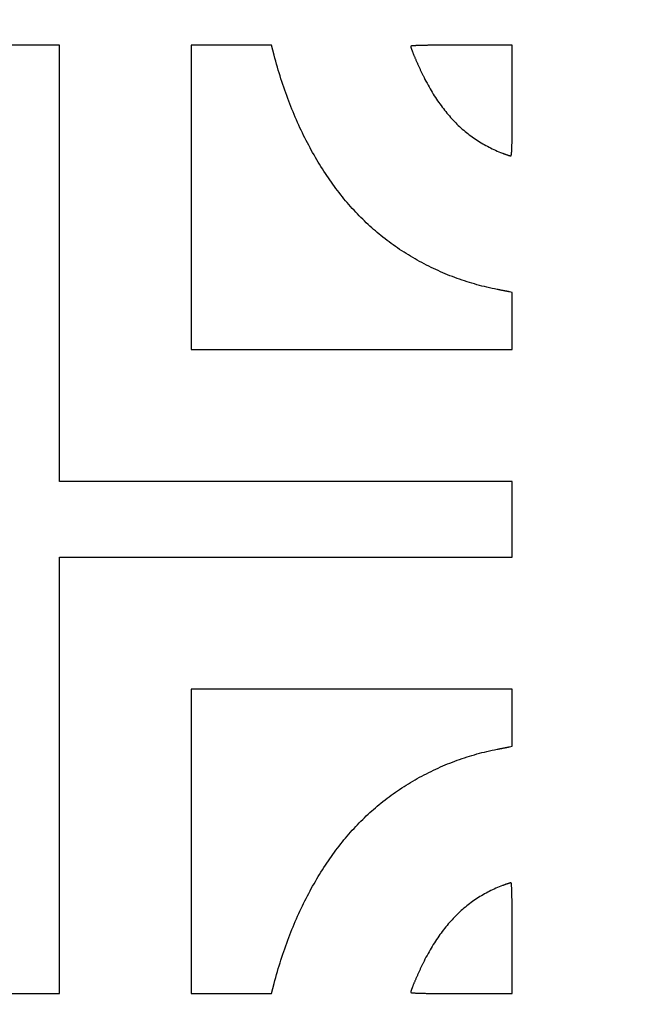
# Model space of a CAD drawing. Units: millimetres. Extents: x 1.6 to 90.5, y -44.4 to 44.5.
# Drawn here: x 46 to 64.3, y -14.5 to 15 of the extents above; entities that cross this region are included whole.
import ezdxf

# ---------------------------------------------------------------- set-up
doc = ezdxf.new("R2010")
doc.units = ezdxf.units.MM
doc.layers.add('Vector Layer 1', color=7, linetype='Continuous', lineweight=30)

msp = doc.modelspace()

# ---------------------------------------------------------------- linework, layer by layer
at = {"layer": 'Vector Layer 1', "color": 18, "lineweight": 30, "true_color": 0x000000}
for points in [[(47.225, -7.649), (47.225, -1.118), (47.225, -1.118), (54, -1.118), (54, -1.118), (60.776, -1.118), (60.776, -1.118), (60.776, 0.017), (60.776, 0.017), (60.776, 1.153), (60.776, 1.153), (54, 1.153), (54, 1.153), (47.225, 1.153), (47.225, 1.153), (47.225, 7.684), (47.225, 7.684), (47.225, 14.214), (47.225, 14.214), (46.055, 14.214), (46.055, 14.214), (44.885, 14.214)], [(47.225, -7.649), (47.225, -1.118), (47.225, -1.118), (54, -1.118), (54, -1.118), (60.776, -1.118), (60.776, -1.118), (60.776, 0.017), (60.776, 0.017), (60.776, 1.153), (60.776, 1.153), (54, 1.153), (54, 1.153), (47.225, 1.153), (47.225, 1.153), (47.225, 7.684), (47.225, 7.684), (47.225, 14.214), (47.225, 14.214), (46.055, 14.214), (46.055, 14.214), (44.885, 14.214)], [(60.776, 5.954), (60.776, 6.809), (60.776, 6.809), (60.697, 6.826), (60.697, 6.826), (60.693, 6.827), (60.687, 6.828), (60.681, 6.829), (60.675, 6.831), (60.667, 6.832), (60.659, 6.834), (60.65, 6.836), (60.641, 6.837), (60.631, 6.839), (60.621, 6.842), (60.61, 6.844), (60.598, 6.846), (60.586, 6.848), (60.574, 6.851), (60.561, 6.853), (60.548, 6.856), (60.534, 6.859), (60.521, 6.861), (60.506, 6.864), (60.492, 6.867), (60.477, 6.87), (60.462, 6.873), (60.447, 6.876), (60.432, 6.879), (60.416, 6.882), (60.401, 6.885), (60.385, 6.888), (60.369, 6.891), (60.353, 6.894), (60.338, 6.897), (60.322, 6.9), (60.322, 6.9), (60.246, 6.915), (60.17, 6.931), (60.094, 6.948), (60.019, 6.965), (59.944, 6.983), (59.868, 7.002), (59.793, 7.021), (59.719, 7.042), (59.644, 7.063), (59.57, 7.084), (59.496, 7.107), (59.422, 7.13), (59.348, 7.154), (59.275, 7.178), (59.201, 7.204), (59.129, 7.23), (59.056, 7.256), (58.983, 7.284), (58.911, 7.312), (58.839, 7.341), (58.768, 7.37), (58.696, 7.4), (58.625, 7.431), (58.555, 7.463), (58.484, 7.495), (58.414, 7.528), (58.345, 7.561), (58.275, 7.596), (58.206, 7.631), (58.137, 7.666), (58.069, 7.702), (58.001, 7.739), (57.933, 7.777), (57.866, 7.815), (57.799, 7.854), (57.733, 7.893), (57.667, 7.933), (57.601, 7.974), (57.536, 8.015), (57.471, 8.057), (57.406, 8.1), (57.342, 8.143), (57.279, 8.187), (57.216, 8.232), (57.153, 8.277), (57.091, 8.322), (57.029, 8.369), (56.968, 8.416), (56.907, 8.463), (56.847, 8.511), (56.847, 8.511), (56.791, 8.557), (56.735, 8.604), (56.679, 8.651), (56.624, 8.699), (56.569, 8.747), (56.514, 8.797), (56.46, 8.847), (56.406, 8.897), (56.353, 8.949), (56.3, 9.001), (56.247, 9.053), (56.195, 9.107), (56.143, 9.161), (56.091, 9.215), (56.04, 9.271), (55.989, 9.326), (55.938, 9.383), (55.888, 9.44), (55.838, 9.498), (55.789, 9.557), (55.74, 9.616), (55.691, 9.676), (55.643, 9.736), (55.595, 9.797), (55.548, 9.859), (55.501, 9.921), (55.454, 9.984), (55.408, 10.047), (55.362, 10.111), (55.317, 10.176), (55.272, 10.241), (55.227, 10.307), (55.183, 10.373), (55.139, 10.44), (55.095, 10.508), (55.052, 10.576), (55.01, 10.645), (54.968, 10.714), (54.926, 10.784), (54.885, 10.854), (54.844, 10.925), (54.803, 10.997), (54.763, 11.069), (54.724, 11.142), (54.684, 11.215), (54.646, 11.288), (54.607, 11.363), (54.57, 11.437), (54.532, 11.513), (54.495, 11.589), (54.459, 11.665), (54.423, 11.742), (54.387, 11.819), (54.352, 11.897), (54.317, 11.975), (54.283, 12.054), (54.249, 12.134), (54.216, 12.213), (54.183, 12.294), (54.151, 12.375), (54.119, 12.456), (54.087, 12.538), (54.056, 12.62), (54.026, 12.703), (53.996, 12.786), (53.966, 12.87), (53.937, 12.954), (53.909, 13.039), (53.881, 13.124), (53.853, 13.209), (53.826, 13.295), (53.8, 13.381), (53.774, 13.468), (53.748, 13.556), (53.723, 13.643), (53.698, 13.731), (53.674, 13.82), (53.651, 13.909), (53.651, 13.909), (53.571, 14.214), (53.571, 14.214), (52.371, 14.214), (52.371, 14.214), (51.171, 14.214), (51.171, 14.214), (51.171, 9.657), (51.171, 9.657), (51.171, 5.099), (51.171, 5.099), (55.974, 5.099), (55.974, 5.099), (60.776, 5.099), (60.776, 5.099), (60.776, 5.954)], [(60.776, 5.954), (60.776, 6.809), (60.776, 6.809), (60.697, 6.826), (60.697, 6.826), (60.693, 6.827), (60.687, 6.828), (60.681, 6.829), (60.675, 6.831), (60.667, 6.832), (60.659, 6.834), (60.65, 6.836), (60.641, 6.837), (60.631, 6.839), (60.621, 6.842), (60.61, 6.844), (60.598, 6.846), (60.586, 6.848), (60.574, 6.851), (60.561, 6.853), (60.548, 6.856), (60.534, 6.859), (60.521, 6.861), (60.506, 6.864), (60.492, 6.867), (60.477, 6.87), (60.462, 6.873), (60.447, 6.876), (60.432, 6.879), (60.416, 6.882), (60.401, 6.885), (60.385, 6.888), (60.369, 6.891), (60.353, 6.894), (60.338, 6.897), (60.322, 6.9), (60.322, 6.9), (60.246, 6.915), (60.17, 6.931), (60.094, 6.948), (60.019, 6.965), (59.944, 6.983), (59.868, 7.002), (59.793, 7.021), (59.719, 7.042), (59.644, 7.063), (59.57, 7.084), (59.496, 7.107), (59.422, 7.13), (59.348, 7.154), (59.275, 7.178), (59.201, 7.204), (59.129, 7.23), (59.056, 7.256), (58.983, 7.284), (58.911, 7.312), (58.839, 7.341), (58.768, 7.37), (58.696, 7.4), (58.625, 7.431), (58.555, 7.463), (58.484, 7.495), (58.414, 7.528), (58.345, 7.561), (58.275, 7.596), (58.206, 7.631), (58.137, 7.666), (58.069, 7.702), (58.001, 7.739), (57.933, 7.777), (57.866, 7.815), (57.799, 7.854), (57.733, 7.893), (57.667, 7.933), (57.601, 7.974), (57.536, 8.015), (57.471, 8.057), (57.406, 8.1), (57.342, 8.143), (57.279, 8.187), (57.216, 8.232), (57.153, 8.277), (57.091, 8.322), (57.029, 8.369), (56.968, 8.416), (56.907, 8.463), (56.847, 8.511), (56.847, 8.511), (56.791, 8.557), (56.735, 8.604), (56.679, 8.651), (56.624, 8.699), (56.569, 8.747), (56.514, 8.797), (56.46, 8.847), (56.406, 8.897), (56.353, 8.949), (56.3, 9.001), (56.247, 9.053), (56.195, 9.107), (56.143, 9.161), (56.091, 9.215), (56.04, 9.271), (55.989, 9.326), (55.938, 9.383), (55.888, 9.44), (55.838, 9.498), (55.789, 9.557), (55.74, 9.616), (55.691, 9.676), (55.643, 9.736), (55.595, 9.797), (55.548, 9.859), (55.501, 9.921), (55.454, 9.984), (55.408, 10.047), (55.362, 10.111), (55.317, 10.176), (55.272, 10.241), (55.227, 10.307), (55.183, 10.373), (55.139, 10.44), (55.095, 10.508), (55.052, 10.576), (55.01, 10.645), (54.968, 10.714), (54.926, 10.784), (54.885, 10.854), (54.844, 10.925), (54.803, 10.997), (54.763, 11.069), (54.724, 11.142), (54.684, 11.215), (54.646, 11.288), (54.607, 11.363), (54.57, 11.437), (54.532, 11.513), (54.495, 11.589), (54.459, 11.665), (54.423, 11.742), (54.387, 11.819), (54.352, 11.897), (54.317, 11.975), (54.283, 12.054), (54.249, 12.134), (54.216, 12.213), (54.183, 12.294), (54.151, 12.375), (54.119, 12.456), (54.087, 12.538), (54.056, 12.62), (54.026, 12.703), (53.996, 12.786), (53.966, 12.87), (53.937, 12.954), (53.909, 13.039), (53.881, 13.124), (53.853, 13.209), (53.826, 13.295), (53.8, 13.381), (53.774, 13.468), (53.748, 13.556), (53.723, 13.643), (53.698, 13.731), (53.674, 13.82), (53.651, 13.909), (53.651, 13.909), (53.571, 14.214), (53.571, 14.214), (52.371, 14.214), (52.371, 14.214), (51.171, 14.214), (51.171, 14.214), (51.171, 9.657), (51.171, 9.657), (51.171, 5.099), (51.171, 5.099), (55.974, 5.099), (55.974, 5.099), (60.776, 5.099), (60.776, 5.099), (60.776, 5.954)], [(60.776, 12.556), (60.776, 14.214), (60.776, 14.214), (59.257, 14.214), (59.257, 14.214), (59.212, 14.214), (59.169, 14.214), (59.126, 14.214), (59.084, 14.214), (59.042, 14.214), (59.001, 14.214), (58.96, 14.214), (58.92, 14.214), (58.881, 14.214), (58.842, 14.214), (58.804, 14.213), (58.766, 14.213), (58.729, 14.213), (58.693, 14.213), (58.657, 14.213), (58.622, 14.212), (58.587, 14.212), (58.554, 14.212), (58.52, 14.211), (58.488, 14.211), (58.456, 14.211), (58.425, 14.21), (58.394, 14.21), (58.364, 14.21), (58.335, 14.209), (58.306, 14.209), (58.278, 14.208), (58.251, 14.208), (58.224, 14.207), (58.198, 14.207), (58.173, 14.206), (58.148, 14.206), (58.124, 14.205), (58.101, 14.205), (58.078, 14.204), (58.056, 14.204), (58.035, 14.203), (58.015, 14.202), (57.995, 14.202), (57.976, 14.201), (57.957, 14.2), (57.94, 14.2), (57.923, 14.199), (57.907, 14.198), (57.891, 14.198), (57.876, 14.197), (57.862, 14.196), (57.849, 14.195), (57.836, 14.195), (57.824, 14.194), (57.813, 14.193), (57.803, 14.192), (57.793, 14.191), (57.784, 14.191), (57.776, 14.19), (57.769, 14.189), (57.762, 14.188), (57.757, 14.187), (57.751, 14.186), (57.747, 14.185), (57.744, 14.184), (57.741, 14.183), (57.739, 14.182), (57.738, 14.181), (57.737, 14.18), (57.737, 14.18), (57.738, 14.177), (57.738, 14.173), (57.739, 14.168), (57.74, 14.162), (57.742, 14.156), (57.743, 14.149), (57.745, 14.141), (57.748, 14.133), (57.75, 14.124), (57.753, 14.115), (57.757, 14.105), (57.76, 14.095), (57.764, 14.084), (57.768, 14.073), (57.772, 14.061), (57.777, 14.049), (57.782, 14.036), (57.787, 14.023), (57.792, 14.009), (57.797, 13.995), (57.803, 13.981), (57.809, 13.966), (57.815, 13.951), (57.821, 13.935), (57.828, 13.919), (57.834, 13.903), (57.841, 13.887), (57.848, 13.87), (57.855, 13.853), (57.863, 13.835), (57.87, 13.818), (57.878, 13.8), (57.886, 13.782), (57.894, 13.763), (57.902, 13.745), (57.91, 13.726), (57.918, 13.707), (57.926, 13.688), (57.935, 13.669), (57.943, 13.65), (57.952, 13.631), (57.961, 13.611), (57.97, 13.592), (57.979, 13.572), (57.988, 13.553), (57.997, 13.533), (58.006, 13.513), (58.015, 13.494), (58.024, 13.474), (58.033, 13.454), (58.042, 13.435), (58.052, 13.415), (58.061, 13.396), (58.07, 13.376), (58.08, 13.357), (58.089, 13.338), (58.098, 13.319), (58.107, 13.3), (58.117, 13.282), (58.126, 13.263), (58.135, 13.245), (58.135, 13.245), (58.164, 13.187), (58.194, 13.13), (58.224, 13.074), (58.254, 13.018), (58.285, 12.963), (58.316, 12.909), (58.347, 12.855), (58.378, 12.802), (58.41, 12.75), (58.442, 12.699), (58.475, 12.648), (58.508, 12.598), (58.541, 12.549), (58.575, 12.5), (58.609, 12.452), (58.643, 12.405), (58.678, 12.358), (58.713, 12.312), (58.748, 12.267), (58.784, 12.222), (58.82, 12.178), (58.856, 12.135), (58.893, 12.092), (58.93, 12.05), (58.968, 12.009), (59.006, 11.968), (59.044, 11.928), (59.082, 11.889), (59.121, 11.85), (59.161, 11.812), (59.201, 11.775), (59.241, 11.738), (59.281, 11.702), (59.322, 11.666), (59.364, 11.631), (59.405, 11.597), (59.447, 11.564), (59.49, 11.531), (59.533, 11.498), (59.576, 11.467), (59.62, 11.436), (59.664, 11.405), (59.708, 11.375), (59.753, 11.346), (59.799, 11.318), (59.845, 11.29), (59.891, 11.262), (59.937, 11.235), (59.984, 11.209), (60.032, 11.184), (60.08, 11.159), (60.128, 11.135), (60.177, 11.111), (60.226, 11.088), (60.275, 11.065), (60.325, 11.043), (60.376, 11.022), (60.427, 11.001), (60.478, 10.981), (60.478, 10.981), (60.49, 10.976), (60.503, 10.972), (60.515, 10.967), (60.527, 10.963), (60.539, 10.958), (60.551, 10.954), (60.563, 10.949), (60.575, 10.945), (60.586, 10.941), (60.597, 10.937), (60.608, 10.934), (60.619, 10.93), (60.629, 10.927), (60.64, 10.923), (60.649, 10.92), (60.659, 10.917), (60.667, 10.914), (60.676, 10.912), (60.684, 10.91), (60.692, 10.907), (60.699, 10.905), (60.705, 10.904), (60.711, 10.902), (60.717, 10.901), (60.721, 10.9), (60.726, 10.899), (60.729, 10.899), (60.732, 10.898), (60.732, 10.898), (60.733, 10.898), (60.735, 10.899), (60.736, 10.9), (60.737, 10.901), (60.738, 10.902), (60.739, 10.904), (60.74, 10.906), (60.741, 10.908), (60.742, 10.911), (60.743, 10.914), (60.744, 10.917), (60.745, 10.921), (60.746, 10.925), (60.747, 10.929), (60.748, 10.934), (60.749, 10.939), (60.75, 10.945), (60.751, 10.951), (60.752, 10.957), (60.752, 10.964), (60.753, 10.971), (60.754, 10.979), (60.755, 10.987), (60.756, 10.996), (60.756, 11.004), (60.757, 11.014), (60.758, 11.024), (60.759, 11.034), (60.759, 11.045), (60.76, 11.056), (60.761, 11.067), (60.761, 11.08), (60.762, 11.092), (60.762, 11.105), (60.763, 11.119), (60.764, 11.133), (60.764, 11.148), (60.765, 11.163), (60.765, 11.178), (60.766, 11.194), (60.766, 11.211), (60.767, 11.228), (60.767, 11.246), (60.768, 11.264), (60.768, 11.283), (60.768, 11.303), (60.769, 11.323), (60.769, 11.343), (60.77, 11.364), (60.77, 11.386), (60.77, 11.408), (60.771, 11.431), (60.771, 11.454), (60.771, 11.479), (60.772, 11.503), (60.772, 11.528), (60.772, 11.554), (60.773, 11.581), (60.773, 11.608), (60.773, 11.636), (60.773, 11.664), (60.773, 11.693), (60.774, 11.723), (60.774, 11.754), (60.774, 11.785), (60.774, 11.816), (60.774, 11.849), (60.775, 11.882), (60.775, 11.916), (60.775, 11.95), (60.775, 11.986), (60.775, 12.021), (60.775, 12.058), (60.775, 12.095), (60.775, 12.134), (60.776, 12.172), (60.776, 12.212), (60.776, 12.252), (60.776, 12.293), (60.776, 12.335), (60.776, 12.378), (60.776, 12.421), (60.776, 12.465), (60.776, 12.51), (60.776, 12.556)], [(60.776, 12.556), (60.776, 14.214), (60.776, 14.214), (59.257, 14.214), (59.257, 14.214), (59.212, 14.214), (59.169, 14.214), (59.126, 14.214), (59.084, 14.214), (59.042, 14.214), (59.001, 14.214), (58.96, 14.214), (58.92, 14.214), (58.881, 14.214), (58.842, 14.214), (58.804, 14.213), (58.766, 14.213), (58.729, 14.213), (58.693, 14.213), (58.657, 14.213), (58.622, 14.212), (58.587, 14.212), (58.554, 14.212), (58.52, 14.211), (58.488, 14.211), (58.456, 14.211), (58.425, 14.21), (58.394, 14.21), (58.364, 14.21), (58.335, 14.209), (58.306, 14.209), (58.278, 14.208), (58.251, 14.208), (58.224, 14.207), (58.198, 14.207), (58.173, 14.206), (58.148, 14.206), (58.124, 14.205), (58.101, 14.205), (58.078, 14.204), (58.056, 14.204), (58.035, 14.203), (58.015, 14.202), (57.995, 14.202), (57.976, 14.201), (57.957, 14.2), (57.94, 14.2), (57.923, 14.199), (57.907, 14.198), (57.891, 14.198), (57.876, 14.197), (57.862, 14.196), (57.849, 14.195), (57.836, 14.195), (57.824, 14.194), (57.813, 14.193), (57.803, 14.192), (57.793, 14.191), (57.784, 14.191), (57.776, 14.19), (57.769, 14.189), (57.762, 14.188), (57.757, 14.187), (57.751, 14.186), (57.747, 14.185), (57.744, 14.184), (57.741, 14.183), (57.739, 14.182), (57.738, 14.181), (57.737, 14.18), (57.737, 14.18), (57.738, 14.177), (57.738, 14.173), (57.739, 14.168), (57.74, 14.162), (57.742, 14.156), (57.743, 14.149), (57.745, 14.141), (57.748, 14.133), (57.75, 14.124), (57.753, 14.115), (57.757, 14.105), (57.76, 14.095), (57.764, 14.084), (57.768, 14.073), (57.772, 14.061), (57.777, 14.049), (57.782, 14.036), (57.787, 14.023), (57.792, 14.009), (57.797, 13.995), (57.803, 13.981), (57.809, 13.966), (57.815, 13.951), (57.821, 13.935), (57.828, 13.919), (57.834, 13.903), (57.841, 13.887), (57.848, 13.87), (57.855, 13.853), (57.863, 13.835), (57.87, 13.818), (57.878, 13.8), (57.886, 13.782), (57.894, 13.763), (57.902, 13.745), (57.91, 13.726), (57.918, 13.707), (57.926, 13.688), (57.935, 13.669), (57.943, 13.65), (57.952, 13.631), (57.961, 13.611), (57.97, 13.592), (57.979, 13.572), (57.988, 13.553), (57.997, 13.533), (58.006, 13.513), (58.015, 13.494), (58.024, 13.474), (58.033, 13.454), (58.042, 13.435), (58.052, 13.415), (58.061, 13.396), (58.07, 13.376), (58.08, 13.357), (58.089, 13.338), (58.098, 13.319), (58.107, 13.3), (58.117, 13.282), (58.126, 13.263), (58.135, 13.245), (58.135, 13.245), (58.164, 13.187), (58.194, 13.13), (58.224, 13.074), (58.254, 13.018), (58.285, 12.963), (58.316, 12.909), (58.347, 12.855), (58.378, 12.802), (58.41, 12.75), (58.442, 12.699), (58.475, 12.648), (58.508, 12.598), (58.541, 12.549), (58.575, 12.5), (58.609, 12.452), (58.643, 12.405), (58.678, 12.358), (58.713, 12.312), (58.748, 12.267), (58.784, 12.222), (58.82, 12.178), (58.856, 12.135), (58.893, 12.092), (58.93, 12.05), (58.968, 12.009), (59.006, 11.968), (59.044, 11.928), (59.082, 11.889), (59.121, 11.85), (59.161, 11.812), (59.201, 11.775), (59.241, 11.738), (59.281, 11.702), (59.322, 11.666), (59.364, 11.631), (59.405, 11.597), (59.447, 11.564), (59.49, 11.531), (59.533, 11.498), (59.576, 11.467), (59.62, 11.436), (59.664, 11.405), (59.708, 11.375), (59.753, 11.346), (59.799, 11.318), (59.845, 11.29), (59.891, 11.262), (59.937, 11.235), (59.984, 11.209), (60.032, 11.184), (60.08, 11.159), (60.128, 11.135), (60.177, 11.111), (60.226, 11.088), (60.275, 11.065), (60.325, 11.043), (60.376, 11.022), (60.427, 11.001), (60.478, 10.981), (60.478, 10.981), (60.49, 10.976), (60.503, 10.972), (60.515, 10.967), (60.527, 10.963), (60.539, 10.958), (60.551, 10.954), (60.563, 10.949), (60.575, 10.945), (60.586, 10.941), (60.597, 10.937), (60.608, 10.934), (60.619, 10.93), (60.629, 10.927), (60.64, 10.923), (60.649, 10.92), (60.659, 10.917), (60.667, 10.914), (60.676, 10.912), (60.684, 10.91), (60.692, 10.907), (60.699, 10.905), (60.705, 10.904), (60.711, 10.902), (60.717, 10.901), (60.721, 10.9), (60.726, 10.899), (60.729, 10.899), (60.732, 10.898), (60.732, 10.898), (60.733, 10.898), (60.735, 10.899), (60.736, 10.9), (60.737, 10.901), (60.738, 10.902), (60.739, 10.904), (60.74, 10.906), (60.741, 10.908), (60.742, 10.911), (60.743, 10.914), (60.744, 10.917), (60.745, 10.921), (60.746, 10.925), (60.747, 10.929), (60.748, 10.934), (60.749, 10.939), (60.75, 10.945), (60.751, 10.951), (60.752, 10.957), (60.752, 10.964), (60.753, 10.971), (60.754, 10.979), (60.755, 10.987), (60.756, 10.996), (60.756, 11.004), (60.757, 11.014), (60.758, 11.024), (60.759, 11.034), (60.759, 11.045), (60.76, 11.056), (60.761, 11.067), (60.761, 11.08), (60.762, 11.092), (60.762, 11.105), (60.763, 11.119), (60.764, 11.133), (60.764, 11.148), (60.765, 11.163), (60.765, 11.178), (60.766, 11.194), (60.766, 11.211), (60.767, 11.228), (60.767, 11.246), (60.768, 11.264), (60.768, 11.283), (60.768, 11.303), (60.769, 11.323), (60.769, 11.343), (60.77, 11.364), (60.77, 11.386), (60.77, 11.408), (60.771, 11.431), (60.771, 11.454), (60.771, 11.479), (60.772, 11.503), (60.772, 11.528), (60.772, 11.554), (60.773, 11.581), (60.773, 11.608), (60.773, 11.636), (60.773, 11.664), (60.773, 11.693), (60.774, 11.723), (60.774, 11.754), (60.774, 11.785), (60.774, 11.816), (60.774, 11.849), (60.775, 11.882), (60.775, 11.916), (60.775, 11.95), (60.775, 11.986), (60.775, 12.021), (60.775, 12.058), (60.775, 12.095), (60.775, 12.134), (60.776, 12.172), (60.776, 12.212), (60.776, 12.252), (60.776, 12.293), (60.776, 12.335), (60.776, 12.378), (60.776, 12.421), (60.776, 12.465), (60.776, 12.51), (60.776, 12.556)], [(53.651, -13.874), (53.674, -13.785), (53.698, -13.696), (53.723, -13.608), (53.748, -13.521), (53.774, -13.433), (53.8, -13.347), (53.826, -13.26), (53.853, -13.174), (53.881, -13.089), (53.909, -13.004), (53.937, -12.919), (53.966, -12.835), (53.996, -12.751), (54.026, -12.668), (54.056, -12.585), (54.087, -12.503), (54.119, -12.421), (54.151, -12.34), (54.183, -12.259), (54.216, -12.179), (54.249, -12.099), (54.283, -12.019), (54.317, -11.94), (54.352, -11.862), (54.387, -11.784), (54.423, -11.707), (54.459, -11.63), (54.495, -11.554), (54.532, -11.478), (54.57, -11.403), (54.607, -11.328), (54.646, -11.254), (54.684, -11.18), (54.724, -11.107), (54.763, -11.034), (54.803, -10.962), (54.844, -10.89), (54.885, -10.819), (54.926, -10.749), (54.968, -10.679), (55.01, -10.61), (55.052, -10.541), (55.095, -10.473), (55.139, -10.405), (55.183, -10.338), (55.227, -10.272), (55.272, -10.206), (55.317, -10.141), (55.362, -10.076), (55.408, -10.012), (55.454, -9.949), (55.501, -9.886), (55.548, -9.824), (55.595, -9.762), (55.643, -9.701), (55.691, -9.641), (55.74, -9.581), (55.789, -9.522), (55.838, -9.463), (55.888, -9.405), (55.938, -9.348), (55.989, -9.292), (56.04, -9.236), (56.091, -9.18), (56.143, -9.126), (56.195, -9.072), (56.247, -9.018), (56.3, -8.966), (56.353, -8.914), (56.406, -8.862), (56.46, -8.812), (56.514, -8.762), (56.569, -8.712), (56.624, -8.664), (56.679, -8.616), (56.735, -8.569), (56.791, -8.522), (56.847, -8.476), (56.847, -8.476), (56.907, -8.428), (56.968, -8.381), (57.029, -8.334), (57.091, -8.287), (57.153, -8.242), (57.216, -8.197), (57.279, -8.152), (57.342, -8.108), (57.406, -8.065), (57.471, -8.023), (57.536, -7.981), (57.601, -7.939), (57.667, -7.898), (57.733, -7.858), (57.799, -7.819), (57.866, -7.78), (57.933, -7.742), (58.001, -7.704), (58.069, -7.667), (58.137, -7.631), (58.206, -7.596), (58.275, -7.561), (58.345, -7.527), (58.414, -7.493), (58.484, -7.46), (58.555, -7.428), (58.625, -7.396), (58.696, -7.365), (58.768, -7.335), (58.839, -7.306), (58.911, -7.277), (58.983, -7.249), (59.056, -7.221), (59.129, -7.195), (59.201, -7.169), (59.275, -7.143), (59.348, -7.119), (59.422, -7.095), (59.496, -7.072), (59.57, -7.049), (59.644, -7.028), (59.719, -7.007), (59.793, -6.986), (59.868, -6.967), (59.944, -6.948), (60.019, -6.93), (60.094, -6.913), (60.17, -6.896), (60.246, -6.88), (60.322, -6.865), (60.322, -6.865), (60.338, -6.862), (60.353, -6.859), (60.369, -6.856), (60.385, -6.853), (60.401, -6.85), (60.416, -6.847), (60.432, -6.844), (60.447, -6.841), (60.462, -6.838), (60.477, -6.835), (60.492, -6.832), (60.506, -6.829), (60.521, -6.826), (60.534, -6.824), (60.548, -6.821), (60.561, -6.818), (60.574, -6.816), (60.586, -6.813), (60.598, -6.811), (60.61, -6.809), (60.621, -6.807), (60.631, -6.805), (60.641, -6.803), (60.65, -6.801), (60.659, -6.799), (60.667, -6.797), (60.675, -6.796), (60.681, -6.794), (60.687, -6.793), (60.693, -6.792), (60.697, -6.791), (60.697, -6.791), (60.776, -6.774), (60.776, -6.774), (60.776, -5.919), (60.776, -5.919), (60.776, -5.064), (60.776, -5.064), (55.974, -5.064), (55.974, -5.064), (51.171, -5.064), (51.171, -5.064), (51.171, -9.622), (51.171, -9.622), (51.171, -14.18), (51.171, -14.18), (52.371, -14.18), (52.371, -14.18), (53.571, -14.18), (53.571, -14.18), (53.651, -13.874)], [(53.651, -13.874), (53.674, -13.785), (53.698, -13.696), (53.723, -13.608), (53.748, -13.521), (53.774, -13.433), (53.8, -13.347), (53.826, -13.26), (53.853, -13.174), (53.881, -13.089), (53.909, -13.004), (53.937, -12.919), (53.966, -12.835), (53.996, -12.751), (54.026, -12.668), (54.056, -12.585), (54.087, -12.503), (54.119, -12.421), (54.151, -12.34), (54.183, -12.259), (54.216, -12.179), (54.249, -12.099), (54.283, -12.019), (54.317, -11.94), (54.352, -11.862), (54.387, -11.784), (54.423, -11.707), (54.459, -11.63), (54.495, -11.554), (54.532, -11.478), (54.57, -11.403), (54.607, -11.328), (54.646, -11.254), (54.684, -11.18), (54.724, -11.107), (54.763, -11.034), (54.803, -10.962), (54.844, -10.89), (54.885, -10.819), (54.926, -10.749), (54.968, -10.679), (55.01, -10.61), (55.052, -10.541), (55.095, -10.473), (55.139, -10.405), (55.183, -10.338), (55.227, -10.272), (55.272, -10.206), (55.317, -10.141), (55.362, -10.076), (55.408, -10.012), (55.454, -9.949), (55.501, -9.886), (55.548, -9.824), (55.595, -9.762), (55.643, -9.701), (55.691, -9.641), (55.74, -9.581), (55.789, -9.522), (55.838, -9.463), (55.888, -9.405), (55.938, -9.348), (55.989, -9.292), (56.04, -9.236), (56.091, -9.18), (56.143, -9.126), (56.195, -9.072), (56.247, -9.018), (56.3, -8.966), (56.353, -8.914), (56.406, -8.862), (56.46, -8.812), (56.514, -8.762), (56.569, -8.712), (56.624, -8.664), (56.679, -8.616), (56.735, -8.569), (56.791, -8.522), (56.847, -8.476), (56.847, -8.476), (56.907, -8.428), (56.968, -8.381), (57.029, -8.334), (57.091, -8.287), (57.153, -8.242), (57.216, -8.197), (57.279, -8.152), (57.342, -8.108), (57.406, -8.065), (57.471, -8.023), (57.536, -7.981), (57.601, -7.939), (57.667, -7.898), (57.733, -7.858), (57.799, -7.819), (57.866, -7.78), (57.933, -7.742), (58.001, -7.704), (58.069, -7.667), (58.137, -7.631), (58.206, -7.596), (58.275, -7.561), (58.345, -7.527), (58.414, -7.493), (58.484, -7.46), (58.555, -7.428), (58.625, -7.396), (58.696, -7.365), (58.768, -7.335), (58.839, -7.306), (58.911, -7.277), (58.983, -7.249), (59.056, -7.221), (59.129, -7.195), (59.201, -7.169), (59.275, -7.143), (59.348, -7.119), (59.422, -7.095), (59.496, -7.072), (59.57, -7.049), (59.644, -7.028), (59.719, -7.007), (59.793, -6.986), (59.868, -6.967), (59.944, -6.948), (60.019, -6.93), (60.094, -6.913), (60.17, -6.896), (60.246, -6.88), (60.322, -6.865), (60.322, -6.865), (60.338, -6.862), (60.353, -6.859), (60.369, -6.856), (60.385, -6.853), (60.401, -6.85), (60.416, -6.847), (60.432, -6.844), (60.447, -6.841), (60.462, -6.838), (60.477, -6.835), (60.492, -6.832), (60.506, -6.829), (60.521, -6.826), (60.534, -6.824), (60.548, -6.821), (60.561, -6.818), (60.574, -6.816), (60.586, -6.813), (60.598, -6.811), (60.61, -6.809), (60.621, -6.807), (60.631, -6.805), (60.641, -6.803), (60.65, -6.801), (60.659, -6.799), (60.667, -6.797), (60.675, -6.796), (60.681, -6.794), (60.687, -6.793), (60.693, -6.792), (60.697, -6.791), (60.697, -6.791), (60.776, -6.774), (60.776, -6.774), (60.776, -5.919), (60.776, -5.919), (60.776, -5.064), (60.776, -5.064), (55.974, -5.064), (55.974, -5.064), (51.171, -5.064), (51.171, -5.064), (51.171, -9.622), (51.171, -9.622), (51.171, -14.18), (51.171, -14.18), (52.371, -14.18), (52.371, -14.18), (53.571, -14.18), (53.571, -14.18), (53.651, -13.874)], [(44.885, -14.18), (46.055, -14.18), (46.055, -14.18), (47.225, -14.18), (47.225, -14.18), (47.225, -7.649)], [(44.885, -14.18), (46.055, -14.18), (46.055, -14.18), (47.225, -14.18), (47.225, -14.18), (47.225, -7.649)], [(60.776, -12.521), (60.776, -12.474), (60.776, -12.429), (60.776, -12.383), (60.776, -12.339), (60.776, -12.295), (60.776, -12.252), (60.775, -12.209), (60.775, -12.167), (60.775, -12.125), (60.775, -12.084), (60.775, -12.044), (60.775, -12.004), (60.775, -11.965), (60.774, -11.927), (60.774, -11.889), (60.774, -11.852), (60.774, -11.816), (60.773, -11.78), (60.773, -11.744), (60.773, -11.71), (60.772, -11.676), (60.772, -11.643), (60.772, -11.61), (60.771, -11.578), (60.771, -11.547), (60.771, -11.516), (60.77, -11.486), (60.77, -11.457), (60.769, -11.428), (60.769, -11.4), (60.768, -11.373), (60.768, -11.346), (60.767, -11.32), (60.767, -11.295), (60.766, -11.27), (60.766, -11.246), (60.765, -11.223), (60.765, -11.201), (60.764, -11.179), (60.764, -11.158), (60.763, -11.137), (60.762, -11.118), (60.762, -11.098), (60.761, -11.08), (60.76, -11.063), (60.76, -11.046), (60.759, -11.03), (60.758, -11.014), (60.758, -10.999), (60.757, -10.986), (60.756, -10.972), (60.755, -10.96), (60.755, -10.948), (60.754, -10.937), (60.753, -10.927), (60.752, -10.917), (60.752, -10.908), (60.751, -10.9), (60.75, -10.893), (60.749, -10.886), (60.748, -10.881), (60.747, -10.876), (60.746, -10.871), (60.745, -10.868), (60.745, -10.865), (60.744, -10.863), (60.743, -10.862), (60.742, -10.862), (60.742, -10.862), (60.739, -10.862), (60.736, -10.862), (60.733, -10.863), (60.728, -10.864), (60.723, -10.865), (60.717, -10.867), (60.711, -10.868), (60.704, -10.87), (60.697, -10.872), (60.689, -10.875), (60.681, -10.877), (60.672, -10.88), (60.663, -10.883), (60.653, -10.886), (60.643, -10.889), (60.632, -10.893), (60.622, -10.896), (60.61, -10.9), (60.599, -10.904), (60.587, -10.908), (60.576, -10.912), (60.563, -10.917), (60.551, -10.921), (60.539, -10.926), (60.526, -10.93), (60.513, -10.935), (60.5, -10.94), (60.487, -10.945), (60.487, -10.945), (60.436, -10.964), (60.385, -10.985), (60.335, -11.005), (60.285, -11.027), (60.235, -11.049), (60.186, -11.072), (60.138, -11.095), (60.089, -11.119), (60.041, -11.144), (59.994, -11.169), (59.947, -11.195), (59.9, -11.222), (59.854, -11.249), (59.808, -11.277), (59.763, -11.305), (59.718, -11.334), (59.673, -11.364), (59.629, -11.394), (59.585, -11.425), (59.541, -11.457), (59.498, -11.489), (59.456, -11.522), (59.413, -11.556), (59.371, -11.59), (59.33, -11.625), (59.289, -11.66), (59.248, -11.696), (59.207, -11.733), (59.167, -11.771), (59.128, -11.809), (59.089, -11.848), (59.05, -11.887), (59.011, -11.927), (58.973, -11.968), (58.935, -12.01), (58.898, -12.052), (58.861, -12.095), (58.824, -12.138), (58.788, -12.182), (58.752, -12.227), (58.716, -12.273), (58.681, -12.319), (58.646, -12.366), (58.612, -12.413), (58.577, -12.462), (58.544, -12.51), (58.51, -12.56), (58.477, -12.61), (58.444, -12.661), (58.412, -12.713), (58.38, -12.766), (58.348, -12.819), (58.316, -12.872), (58.285, -12.927), (58.255, -12.982), (58.224, -13.038), (58.194, -13.094), (58.164, -13.152), (58.135, -13.21), (58.135, -13.21), (58.126, -13.228), (58.117, -13.247), (58.107, -13.265), (58.098, -13.284), (58.089, -13.303), (58.08, -13.322), (58.07, -13.342), (58.061, -13.361), (58.052, -13.38), (58.042, -13.4), (58.033, -13.419), (58.024, -13.439), (58.015, -13.459), (58.006, -13.478), (57.997, -13.498), (57.988, -13.518), (57.979, -13.537), (57.97, -13.557), (57.961, -13.576), (57.952, -13.596), (57.943, -13.615), (57.935, -13.634), (57.926, -13.654), (57.918, -13.673), (57.91, -13.691), (57.902, -13.71), (57.894, -13.729), (57.886, -13.747), (57.878, -13.765), (57.87, -13.783), (57.863, -13.8), (57.855, -13.818), (57.848, -13.835), (57.841, -13.852), (57.834, -13.868), (57.828, -13.884), (57.821, -13.9), (57.815, -13.916), (57.809, -13.931), (57.803, -13.946), (57.797, -13.96), (57.792, -13.974), (57.787, -13.988), (57.782, -14.001), (57.777, -14.014), (57.772, -14.026), (57.768, -14.038), (57.764, -14.049), (57.76, -14.06), (57.757, -14.071), (57.753, -14.08), (57.75, -14.09), (57.748, -14.098), (57.745, -14.106), (57.743, -14.114), (57.742, -14.121), (57.74, -14.127), (57.739, -14.133), (57.738, -14.138), (57.738, -14.142), (57.737, -14.146), (57.737, -14.146), (57.738, -14.147), (57.739, -14.147), (57.741, -14.148), (57.744, -14.149), (57.747, -14.15), (57.751, -14.151), (57.757, -14.152), (57.762, -14.153), (57.769, -14.154), (57.776, -14.155), (57.784, -14.156), (57.793, -14.157), (57.803, -14.157), (57.813, -14.158), (57.824, -14.159), (57.836, -14.16), (57.849, -14.161), (57.862, -14.161), (57.876, -14.162), (57.891, -14.163), (57.907, -14.163), (57.923, -14.164), (57.94, -14.165), (57.957, -14.166), (57.976, -14.166), (57.995, -14.167), (58.015, -14.167), (58.035, -14.168), (58.056, -14.169), (58.078, -14.169), (58.101, -14.17), (58.124, -14.17), (58.148, -14.171), (58.173, -14.171), (58.198, -14.172), (58.224, -14.172), (58.251, -14.173), (58.278, -14.173), (58.306, -14.174), (58.335, -14.174), (58.364, -14.175), (58.394, -14.175), (58.425, -14.175), (58.456, -14.176), (58.488, -14.176), (58.52, -14.176), (58.554, -14.177), (58.587, -14.177), (58.622, -14.177), (58.657, -14.178), (58.693, -14.178), (58.729, -14.178), (58.766, -14.178), (58.804, -14.178), (58.842, -14.179), (58.881, -14.179), (58.92, -14.179), (58.96, -14.179), (59.001, -14.179), (59.042, -14.179), (59.084, -14.179), (59.126, -14.179), (59.169, -14.18), (59.212, -14.18), (59.257, -14.18), (59.257, -14.18), (60.776, -14.18), (60.776, -14.18), (60.776, -12.521)], [(60.776, -12.521), (60.776, -12.474), (60.776, -12.429), (60.776, -12.383), (60.776, -12.339), (60.776, -12.295), (60.776, -12.252), (60.775, -12.209), (60.775, -12.167), (60.775, -12.125), (60.775, -12.084), (60.775, -12.044), (60.775, -12.004), (60.775, -11.965), (60.774, -11.927), (60.774, -11.889), (60.774, -11.852), (60.774, -11.816), (60.773, -11.78), (60.773, -11.744), (60.773, -11.71), (60.772, -11.676), (60.772, -11.643), (60.772, -11.61), (60.771, -11.578), (60.771, -11.547), (60.771, -11.516), (60.77, -11.486), (60.77, -11.457), (60.769, -11.428), (60.769, -11.4), (60.768, -11.373), (60.768, -11.346), (60.767, -11.32), (60.767, -11.295), (60.766, -11.27), (60.766, -11.246), (60.765, -11.223), (60.765, -11.201), (60.764, -11.179), (60.764, -11.158), (60.763, -11.137), (60.762, -11.118), (60.762, -11.098), (60.761, -11.08), (60.76, -11.063), (60.76, -11.046), (60.759, -11.03), (60.758, -11.014), (60.758, -10.999), (60.757, -10.986), (60.756, -10.972), (60.755, -10.96), (60.755, -10.948), (60.754, -10.937), (60.753, -10.927), (60.752, -10.917), (60.752, -10.908), (60.751, -10.9), (60.75, -10.893), (60.749, -10.886), (60.748, -10.881), (60.747, -10.876), (60.746, -10.871), (60.745, -10.868), (60.745, -10.865), (60.744, -10.863), (60.743, -10.862), (60.742, -10.862), (60.742, -10.862), (60.739, -10.862), (60.736, -10.862), (60.733, -10.863), (60.728, -10.864), (60.723, -10.865), (60.717, -10.867), (60.711, -10.868), (60.704, -10.87), (60.697, -10.872), (60.689, -10.875), (60.681, -10.877), (60.672, -10.88), (60.663, -10.883), (60.653, -10.886), (60.643, -10.889), (60.632, -10.893), (60.622, -10.896), (60.61, -10.9), (60.599, -10.904), (60.587, -10.908), (60.576, -10.912), (60.563, -10.917), (60.551, -10.921), (60.539, -10.926), (60.526, -10.93), (60.513, -10.935), (60.5, -10.94), (60.487, -10.945), (60.487, -10.945), (60.436, -10.964), (60.385, -10.985), (60.335, -11.005), (60.285, -11.027), (60.235, -11.049), (60.186, -11.072), (60.138, -11.095), (60.089, -11.119), (60.041, -11.144), (59.994, -11.169), (59.947, -11.195), (59.9, -11.222), (59.854, -11.249), (59.808, -11.277), (59.763, -11.305), (59.718, -11.334), (59.673, -11.364), (59.629, -11.394), (59.585, -11.425), (59.541, -11.457), (59.498, -11.489), (59.456, -11.522), (59.413, -11.556), (59.371, -11.59), (59.33, -11.625), (59.289, -11.66), (59.248, -11.696), (59.207, -11.733), (59.167, -11.771), (59.128, -11.809), (59.089, -11.848), (59.05, -11.887), (59.011, -11.927), (58.973, -11.968), (58.935, -12.01), (58.898, -12.052), (58.861, -12.095), (58.824, -12.138), (58.788, -12.182), (58.752, -12.227), (58.716, -12.273), (58.681, -12.319), (58.646, -12.366), (58.612, -12.413), (58.577, -12.462), (58.544, -12.51), (58.51, -12.56), (58.477, -12.61), (58.444, -12.661), (58.412, -12.713), (58.38, -12.766), (58.348, -12.819), (58.316, -12.872), (58.285, -12.927), (58.255, -12.982), (58.224, -13.038), (58.194, -13.094), (58.164, -13.152), (58.135, -13.21), (58.135, -13.21), (58.126, -13.228), (58.117, -13.247), (58.107, -13.265), (58.098, -13.284), (58.089, -13.303), (58.08, -13.322), (58.07, -13.342), (58.061, -13.361), (58.052, -13.38), (58.042, -13.4), (58.033, -13.419), (58.024, -13.439), (58.015, -13.459), (58.006, -13.478), (57.997, -13.498), (57.988, -13.518), (57.979, -13.537), (57.97, -13.557), (57.961, -13.576), (57.952, -13.596), (57.943, -13.615), (57.935, -13.634), (57.926, -13.654), (57.918, -13.673), (57.91, -13.691), (57.902, -13.71), (57.894, -13.729), (57.886, -13.747), (57.878, -13.765), (57.87, -13.783), (57.863, -13.8), (57.855, -13.818), (57.848, -13.835), (57.841, -13.852), (57.834, -13.868), (57.828, -13.884), (57.821, -13.9), (57.815, -13.916), (57.809, -13.931), (57.803, -13.946), (57.797, -13.96), (57.792, -13.974), (57.787, -13.988), (57.782, -14.001), (57.777, -14.014), (57.772, -14.026), (57.768, -14.038), (57.764, -14.049), (57.76, -14.06), (57.757, -14.071), (57.753, -14.08), (57.75, -14.09), (57.748, -14.098), (57.745, -14.106), (57.743, -14.114), (57.742, -14.121), (57.74, -14.127), (57.739, -14.133), (57.738, -14.138), (57.738, -14.142), (57.737, -14.146), (57.737, -14.146), (57.738, -14.147), (57.739, -14.147), (57.741, -14.148), (57.744, -14.149), (57.747, -14.15), (57.751, -14.151), (57.757, -14.152), (57.762, -14.153), (57.769, -14.154), (57.776, -14.155), (57.784, -14.156), (57.793, -14.157), (57.803, -14.157), (57.813, -14.158), (57.824, -14.159), (57.836, -14.16), (57.849, -14.161), (57.862, -14.161), (57.876, -14.162), (57.891, -14.163), (57.907, -14.163), (57.923, -14.164), (57.94, -14.165), (57.957, -14.166), (57.976, -14.166), (57.995, -14.167), (58.015, -14.167), (58.035, -14.168), (58.056, -14.169), (58.078, -14.169), (58.101, -14.17), (58.124, -14.17), (58.148, -14.171), (58.173, -14.171), (58.198, -14.172), (58.224, -14.172), (58.251, -14.173), (58.278, -14.173), (58.306, -14.174), (58.335, -14.174), (58.364, -14.175), (58.394, -14.175), (58.425, -14.175), (58.456, -14.176), (58.488, -14.176), (58.52, -14.176), (58.554, -14.177), (58.587, -14.177), (58.622, -14.177), (58.657, -14.178), (58.693, -14.178), (58.729, -14.178), (58.766, -14.178), (58.804, -14.178), (58.842, -14.179), (58.881, -14.179), (58.92, -14.179), (58.96, -14.179), (59.001, -14.179), (59.042, -14.179), (59.084, -14.179), (59.126, -14.179), (59.169, -14.18), (59.212, -14.18), (59.257, -14.18), (59.257, -14.18), (60.776, -14.18), (60.776, -14.18), (60.776, -12.521)]]:
    msp.add_lwpolyline(points, dxfattribs=at)
msp.add_circle((46.037, 0), 35.938, dxfattribs=at)

doc.saveas('drawing.dxf')
